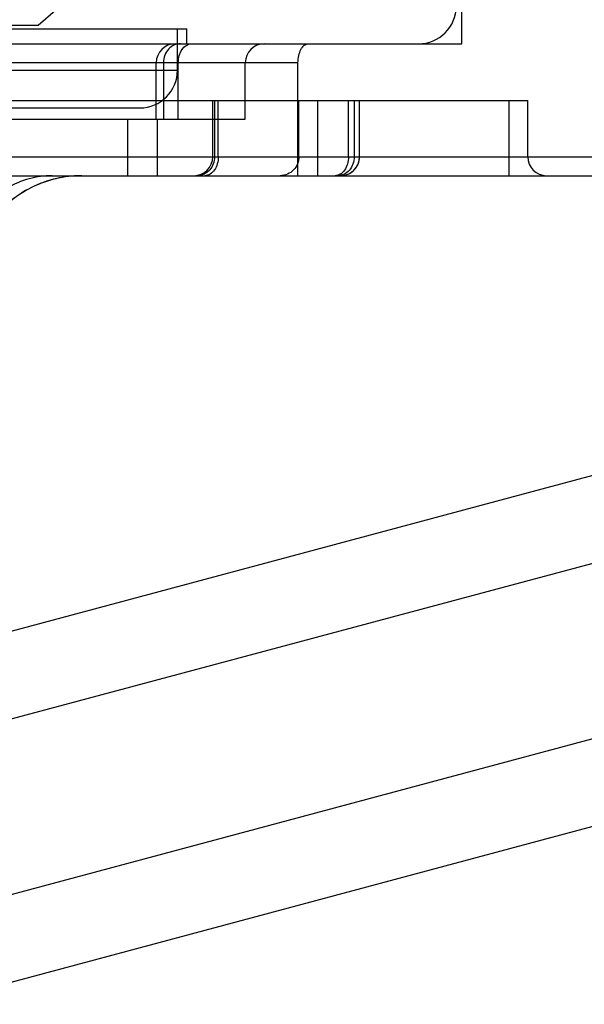
# Model space of a CAD drawing. Units: millimetres. Extents: x -3638 to -2883, y 1354 to 1954.
# Drawn here: x -3035 to -3020, y 1822 to 1848 of the extents above; entities that cross this region are included whole.
import ezdxf

# ---------------------------------------------------------------- set-up
doc = ezdxf.new("R2010")
doc.units = ezdxf.units.MM
doc.header["$LTSCALE"] = 61.468
doc.layers.get('0').update_dxf_attribs({"linetype": 'CONTINUOUS'})

msp = doc.modelspace()

# ---------------------------------------------------------------- linework, layer by layer
at = {"color": 6, "linetype": 'Continuous'}
for p, q in [((-3034.828, 1847.679), (-3031.93, 1850.179)), ((-3023.579, 1847.179), (-3023.579, 1848.179)), ((-3073.779, 1847.579), (-3030.879, 1847.579)), ((-3035.602, 1847.679), (-3034.828, 1847.679)), ((-3031.129, 1846.479), (-3031.129, 1847.579)), ((-3030.879, 1847.179), (-3030.879, 1847.579)), ((-3079.929, 1847.179), (-3023.579, 1847.179)), ((-3027.93, 1846.679), (-3079.445, 1846.679)), ((-3031.694, 1845.179), (-3031.694, 1846.679)), ((-3031.504, 1846.679), (-3031.504, 1845.179)), ((-3031.108, 1845.179), (-3031.108, 1846.679)), ((-3029.329, 1845.179), (-3029.329, 1846.679)), ((-3027.93, 1843.679), (-3027.93, 1846.679)), ((-3073.529, 1846.479), (-3031.129, 1846.479)), ((-3051.079, 1845.679), (-3021.829, 1845.679)), ((-3035.602, 1845.479), (-3032.129, 1845.479)), ((-3030.194, 1844.179), (-3030.194, 1845.679)), ((-3030.146, 1845.679), (-3030.146, 1844.179)), ((-3030.047, 1844.179), (-3030.047, 1845.679)), ((-3027.907, 1844.179), (-3027.907, 1845.679)), ((-3027.409, 1845.679), (-3027.409, 1843.679)), ((-3026.59, 1844.179), (-3026.59, 1845.679)), ((-3026.441, 1845.679), (-3026.441, 1844.179)), ((-3026.297, 1844.179), (-3026.297, 1845.679)), ((-3022.329, 1845.679), (-3022.329, 1843.679)), ((-3021.829, 1844.179), (-3021.829, 1845.679)), ((-3072.55, 1845.179), (-3029.329, 1845.179)), ((-3032.452, 1843.679), (-3032.452, 1845.179)), ((-3031.666, 1845.179), (-3031.666, 1843.679)), ((-3086.329, 1844.179), (-2954.329, 1844.179)), ((-3085.829, 1843.679), (-2954.829, 1843.679)), ((-3040.07, 1830.374), (-3001.916, 1840.598)), ((-3039.488, 1828.201), (-3001.817, 1838.295)), ((-3038.323, 1823.854), (-3000.652, 1833.948)), ((-3037.741, 1821.681), (-2999.587, 1831.904))]:
    msp.add_line(p, q, dxfattribs=at)
for points in [[(-3034.017, 1843.659), (-3034.103, 1843.648), (-3034.189, 1843.634), (-3034.274, 1843.618), (-3034.359, 1843.599), (-3034.443, 1843.578), (-3034.526, 1843.554), (-3034.609, 1843.529), (-3034.69, 1843.5), (-3034.771, 1843.47), (-3034.851, 1843.437), (-3034.931, 1843.401), (-3035.009, 1843.364), (-3035.086, 1843.324), (-3035.161, 1843.282), (-3035.236, 1843.238), (-3035.309, 1843.191)], [(-3033.669, 1843.679), (-3033.756, 1843.678), (-3033.843, 1843.674), (-3033.93, 1843.668), (-3034.017, 1843.659)], [(-3035.309, 1843.191), (-3035.381, 1843.143), (-3035.452, 1843.092), (-3035.521, 1843.04), (-3035.588, 1842.985), (-3035.654, 1842.929), (-3035.718, 1842.871), (-3035.781, 1842.811), (-3035.841, 1842.749), (-3035.9, 1842.686), (-3035.957, 1842.621), (-3036.011, 1842.554), (-3036.064, 1842.486), (-3036.115, 1842.417), (-3036.164, 1842.346), (-3036.21, 1842.274)]]:
    msp.add_lwpolyline(points, dxfattribs=at)
for centre, radius, start, end in [((-3024.729, 1848.179), 1, 270, 360), ((-3031.194, 1846.679), 0.5, 90, 180), ((-3028.829, 1846.679), 0.5, 90, 180), ((-3032.129, 1846.479), 1, 270, 0), ((-3030.694, 1844.179), 0.5, 270, 360), ((-3026.797, 1844.179), 0.5, 270.0004, 0.0004), ((-3021.329, 1844.179), 0.5, 180, 270), ((-3033.669, 1840.679), 3, 90, 147.9)]:
    msp.add_arc(centre, radius, start, end, dxfattribs=at)
for points, knots in [([(-3031.052, 1847.179), (-3031.11, 1847.179), (-3031.229, 1847.154), (-3031.379, 1847.044), (-3031.48, 1846.878), (-3031.504, 1846.746), (-3031.504, 1846.679)], [0, 0, 0, 0, 0.234394, 0.473624, 0.730676, 1, 1, 1, 1]), ([(-3031.108, 1846.679), (-3031.108, 1846.743), (-3031.092, 1846.866), (-3031.02, 1847.028), (-3030.906, 1847.147), (-3030.803, 1847.179), (-3030.754, 1847.179)], [0, 0, 0, 0, 0.283259, 0.545073, 0.78382, 1, 1, 1, 1]), ([(-3027.93, 1846.679), (-3027.93, 1846.743), (-3027.917, 1846.864), (-3027.863, 1847.024), (-3027.781, 1847.143), (-3027.698, 1847.179), (-3027.661, 1847.179)], [0, 0, 0, 0, 0.310159, 0.591647, 0.820607, 1, 1, 1, 1]), ([(-3030.146, 1844.179), (-3030.146, 1844.116), (-3030.168, 1843.989), (-3030.265, 1843.824), (-3030.414, 1843.708), (-3030.538, 1843.679), (-3030.599, 1843.679)], [0, 0, 0, 0, 0.257002, 0.506012, 0.754161, 1, 1, 1, 1]), ([(-3030.047, 1844.179), (-3030.047, 1844.116), (-3030.064, 1843.993), (-3030.135, 1843.831), (-3030.25, 1843.712), (-3030.352, 1843.679), (-3030.401, 1843.679)], [0, 0, 0, 0, 0.283259, 0.545073, 0.78382, 1, 1, 1, 1]), ([(-3027.907, 1844.179), (-3027.907, 1844.116), (-3027.932, 1843.987), (-3028.04, 1843.821), (-3028.205, 1843.707), (-3028.339, 1843.679), (-3028.406, 1843.679)], [0, 0, 0, 0, 0.246172, 0.490349, 0.742689, 1, 1, 1, 1]), ([(-3026.59, 1844.179), (-3026.59, 1844.115), (-3026.607, 1843.99), (-3026.681, 1843.826), (-3026.796, 1843.71), (-3026.897, 1843.68), (-3026.943, 1843.679)], [0, 0, 0, 0, 0.28797, 0.555344, 0.790533, 1, 1, 1, 1]), ([(-3026.441, 1844.179), (-3026.441, 1844.115), (-3026.462, 1843.987), (-3026.555, 1843.821), (-3026.697, 1843.707), (-3026.813, 1843.679), (-3026.869, 1843.679)], [0, 0, 0, 0, 0.266714, 0.525322, 0.769013, 1, 1, 1, 1]), ([(-3034.459, 1843.679), (-3034.663, 1843.679), (-3035.082, 1843.623), (-3035.674, 1843.37), (-3036.194, 1842.965), (-3036.47, 1842.616), (-3036.587, 1842.43)], [0, 0, 0, 0, 0.238066, 0.486987, 0.743033, 1, 1, 1, 1])]:
    msp.add_open_spline(points, degree=3, knots=knots, dxfattribs=at)
msp.add_open_spline([(-3026.797, 1843.679), (-3026.732, 1843.68), (-3026.601, 1843.705), (-3026.434, 1843.817), (-3026.323, 1843.983), (-3026.297, 1844.114), (-3026.297, 1844.179)], degree=3, dxfattribs=at)

doc.saveas('drawing.dxf')
